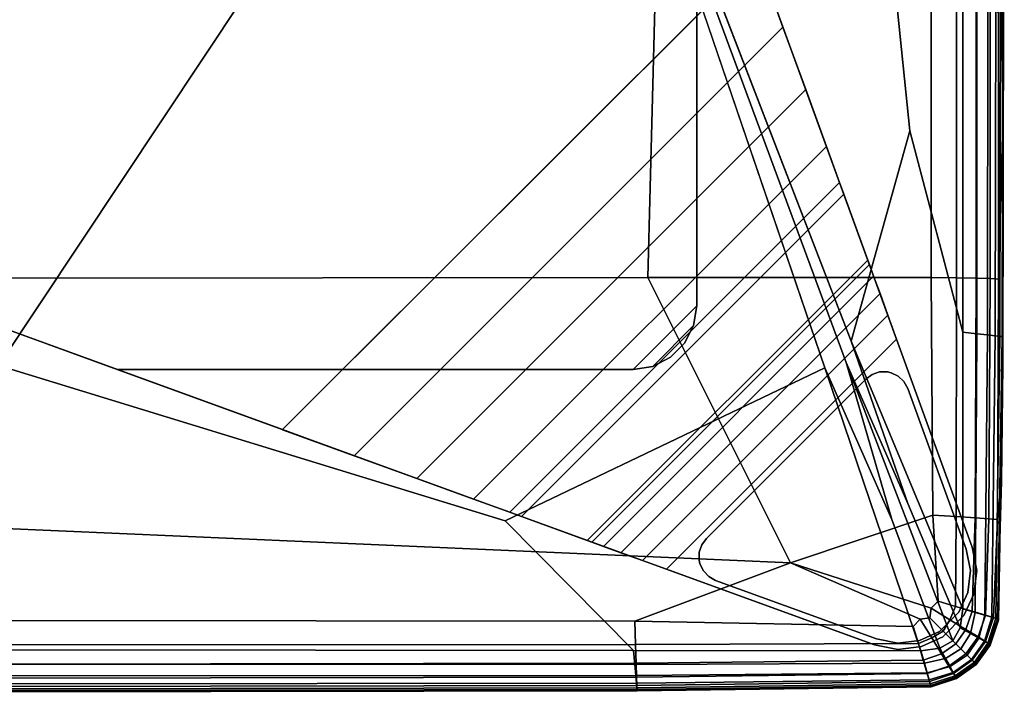
# Model space of a CAD drawing. Units: inches. Extents: x -17.2 to 10, y -37.1 to 37.
# Drawn here: x 6.9 to 10, y -37.1 to -35 of the extents above; entities that cross this region are included whole.
import ezdxf

# ---------------------------------------------------------------- set-up
doc = ezdxf.new("R2010")
doc.units = ezdxf.units.IN
doc.header["$MEASUREMENT"] = 0
for name, color, linetype in [('SEAT-BASE', 5, 'Continuous'), ('SEAT-FABRIC', 5, 'Continuous'), ('SEAT-GLIDE', 5, 'Continuous')]:
    doc.layers.add(name, color=color, linetype=linetype)

msp = doc.modelspace()

# ---------------------------------------------------------------- linework, layer by layer
at = {"layer": 'SEAT-BASE'}
for points, invisible_edges in [([(7.6661, -30.6336, 8.622), (3.5357, -34.7639, 8.622), (7.2131, -36.1023, 8.622), (9.0045, -34.3109, 8.622)], 5), ([(9.1907, -34.8222, 6.9109), (7.7245, -36.2884, 6.9109), (3.5357, -34.7639, 8.0693), (7.6661, -30.6336, 8.0693)], 4), ([(8.8077, -36.1023, 8.622), (9.0045, -35.9055, 8.622), (9.0045, -34.3109, 8.622), (7.2131, -36.1023, 8.622)], 4), ([(9.8565, -36.6514, 8.5039), (9.8565, -36.6514, 8.5039), (9.2712, -35.0434, 6.8214), (9.0045, -34.3109, 8.5039)], 6), ([(9.0045, -35.9055, 8.5039), (9.0045, -35.9055, 8.5039), (9.8565, -36.6514, 8.5039), (9.0045, -34.3109, 8.5039)], 2), ([(9.0045, -34.3109, 8.5039), (9.2712, -35.0434, 6.8214), (9.1907, -34.8222, 6.9109), (9.0045, -34.3109, 8.5039)], 5), ([(7.2131, -36.1023, 8.5039), (7.2131, -36.1023, 8.5039), (3.5357, -34.7639, 8.0693), (7.7245, -36.2884, 6.9109)], 10), ([(3.5357, -34.7639, 8.0693), (7.2131, -36.1023, 8.5039), (7.2131, -36.1023, 8.622), (3.5357, -34.7639, 8.622)], 1), ([(9.8565, -36.6514, 8.5039), (9.8565, -36.6514, 8.5039), (9.3417, -35.237, 6.6846), (9.2712, -35.0434, 6.8214)], 10), ([(9.8565, -36.6514, 8.5039), (9.8565, -36.6514, 8.5039), (9.4056, -35.4127, 6.475), (9.3417, -35.237, 6.6846)], 10), ([(9.8565, -36.6514, 8.5039), (9.8565, -36.6514, 8.5039), (9.4462, -35.5243, 6.2278), (9.4056, -35.4127, 6.475)], 10), ([(9.8565, -36.6514, 8.5039), (9.8565, -36.6514, 8.5039), (9.4595, -35.5608, 5.9991), (9.4462, -35.5243, 6.2278)], 10), ([(9.5335, -35.7641, 0.3855), (9.4595, -35.5608, 5.9991), (9.8565, -36.6514, 8.5039), (9.8565, -36.6514, 0.1575)], 10), ([(9.5335, -35.7641, 0.3855), (9.5335, -35.7641, 0.3855), (9.8565, -36.6514, 0.1575), (9.6225, -36.0089, 0.1575)], 10), ([(9.6225, -36.0089, 0.1575), (9.5956, -35.9348, 0.1685), (9.5386, -35.7781, 0.3145), (9.5335, -35.7641, 0.3855)], 10), ([(9.5515, -35.8137, 0.2509), (9.5386, -35.7781, 0.3145), (9.5956, -35.9348, 0.1685), (9.5712, -35.8677, 0.2007)], 2), ([(8.9948, -35.9662, 8.5039), (9.8706, -36.7237, 8.5039), (9.8565, -36.6514, 8.5039), (9.0045, -35.9055, 8.5039)], 5), ([(9.8706, -36.7237, 8.5039), (8.9948, -35.9662, 8.5039), (8.9669, -36.0212, 8.5039), (9.8617, -36.7968, 8.5039)], 5), ([(9.8565, -36.6514, 0.1575), (9.5537, -36.9543, 0.1575), (8.9111, -36.7203, 0.1575), (9.6225, -36.0089, 0.1575)], 1), ([(8.9235, -36.0647, 8.5039), (9.7659, -36.9286, 8.5039), (9.8308, -36.8636, 8.5039), (8.9669, -36.0212, 8.5039)], 5), ([(9.8308, -36.8636, 8.5039), (9.8308, -36.8636, 8.5039), (9.8617, -36.7968, 8.5039), (8.9669, -36.0212, 8.5039)], 12), ([(9.6991, -36.9594, 8.5039), (8.9235, -36.0647, 8.5039), (8.8685, -36.0927, 8.5039), (9.626, -36.9683, 8.5039)], 5), ([(8.9235, -36.0647, 8.5039), (8.9235, -36.0647, 8.5039), (9.6991, -36.9594, 8.5039), (9.7659, -36.9286, 8.5039)], 10), ([(8.8077, -36.1023, 8.5039), (9.5537, -36.9543, 8.5039), (9.626, -36.9683, 8.5039), (8.8685, -36.0927, 8.5039)], 5), ([(7.2131, -36.1023, 8.5039), (7.2131, -36.1023, 8.5039), (7.9457, -36.3689, 6.8214), (9.5537, -36.9543, 8.5039)], 6), ([(8.8077, -36.1023, 8.5039), (8.8077, -36.1023, 8.5039), (7.2131, -36.1023, 8.5039), (9.5537, -36.9543, 8.5039)], 8), ([(7.2131, -36.1023, 8.5039), (7.7244, -36.2885, 6.9109), (7.9457, -36.369, 6.8214), (7.2131, -36.1023, 8.5039)], 5), ([(7.9457, -36.369, 6.8214), (8.1392, -36.4394, 6.6846), (9.5537, -36.9542, 8.5039)], 10), ([(8.1392, -36.4394, 6.6846), (8.3149, -36.5034, 6.475), (9.5537, -36.9542, 8.5039)], 10), ([(8.3149, -36.5034, 6.475), (8.4265, -36.544, 6.2278), (9.5537, -36.9542, 8.5039)], 10), ([(8.4265, -36.544, 6.2278), (8.463, -36.5573, 5.9991), (9.5537, -36.9542, 8.5039)], 10), ([(8.6664, -36.6312, 0.3855), (9.5537, -36.9543, 0.1575), (9.5537, -36.9543, 8.5039), (8.4631, -36.5573, 5.9991)], 5), ([(9.5537, -36.9543, 0.1575), (9.5537, -36.9543, 0.1575), (8.6664, -36.6312, 0.3855), (8.9111, -36.7203, 0.1575)], 6), ([(8.6664, -36.6312, 0.3855), (8.6804, -36.6363, 0.3145), (8.8371, -36.6934, 0.1685), (8.9111, -36.7203, 0.1575)], 10), ([(8.6804, -36.6363, 0.3145), (8.716, -36.6493, 0.2509), (8.7699, -36.669, 0.2007), (8.8371, -36.6934, 0.1685)], 8), ([(9.8565, -36.6514, 0.1575), (9.8706, -36.7237, 0.1575), (9.626, -36.9683, 0.1575), (9.5537, -36.9543, 0.1575)], 10), ([(9.626, -36.9683, 0.1575), (9.8706, -36.7237, 0.1575), (9.8617, -36.7968, 0.1575), (9.6991, -36.9594, 0.1575)], 5), ([(9.8308, -36.8636, 0.1575), (9.7659, -36.9286, 0.1575), (9.6991, -36.9594, 0.1575), (9.8617, -36.7968, 0.1575)], 4)]:
    msp.add_3dface(points, dxfattribs=dict(at, invisible_edges=invisible_edges))
for points in [[(9.0045, -34.3109, 8.622), (9.0045, -35.9055, 8.622), (9.0045, -35.9055, 8.5039), (9.0045, -34.3109, 8.5039)], [(7.7245, -36.2884, 6.9109), (9.1907, -34.8222, 6.9109), (9.2712, -35.0434, 6.8214), (7.9457, -36.369, 6.8214)], [(9.3417, -35.237, 6.6846), (8.1392, -36.4394, 6.6846), (7.9457, -36.369, 6.8214), (9.2712, -35.0434, 6.8214)], [(8.1392, -36.4394, 6.6846), (9.3417, -35.237, 6.6846), (9.4056, -35.4127, 6.475), (8.3149, -36.5034, 6.475)], [(9.4462, -35.5243, 6.2278), (8.4265, -36.544, 6.2278), (8.3149, -36.5034, 6.475), (9.4056, -35.4127, 6.475)], [(8.4265, -36.544, 6.2278), (9.4462, -35.5243, 6.2278), (9.4595, -35.5608, 5.9991), (8.4631, -36.5573, 5.9991)], [(9.4595, -35.5608, 5.9991), (9.5335, -35.7641, 0.3855), (8.6664, -36.6312, 0.3855), (8.4631, -36.5573, 5.9991)], [(9.5386, -35.7781, 0.3145), (8.6804, -36.6363, 0.3145), (8.6664, -36.6312, 0.3855), (9.5335, -35.7641, 0.3855)], [(8.6804, -36.6363, 0.3145), (9.5386, -35.7781, 0.3145), (9.5515, -35.8137, 0.2509), (8.716, -36.6493, 0.2509)], [(9.5712, -35.8677, 0.2007), (8.7699, -36.669, 0.2007), (8.716, -36.6493, 0.2509), (9.5515, -35.8137, 0.2509)], [(8.7699, -36.669, 0.2007), (9.5712, -35.8677, 0.2007), (9.5956, -35.9348, 0.1685), (8.8371, -36.6934, 0.1685)], [(8.8077, -36.1023, 8.622), (8.8685, -36.0927, 8.622), (8.9948, -35.9662, 8.622), (9.0045, -35.9055, 8.622)], [(8.8077, -36.1023, 8.5039), (8.8685, -36.0927, 8.5039), (8.9948, -35.9662, 8.5039), (9.0045, -35.9055, 8.5039)], [(8.9948, -35.9662, 8.622), (8.9948, -35.9662, 8.5039), (9.0045, -35.9055, 8.5039), (9.0045, -35.9055, 8.622)], [(9.6225, -36.0089, 0.1575), (8.9111, -36.7203, 0.1575), (8.8371, -36.6934, 0.1685), (9.5956, -35.9348, 0.1685)], [(8.9235, -36.0647, 8.622), (8.9669, -36.0212, 8.622), (8.9948, -35.9662, 8.622), (8.8685, -36.0927, 8.622)], [(8.9235, -36.0647, 8.5039), (8.9669, -36.0212, 8.5039), (8.9948, -35.9662, 8.5039), (8.8685, -36.0927, 8.5039)], [(8.9669, -36.0212, 8.622), (8.9669, -36.0212, 8.5039), (8.9948, -35.9662, 8.5039), (8.9948, -35.9662, 8.622)], [(8.9669, -36.0212, 8.5039), (8.9669, -36.0212, 8.622), (8.9235, -36.0647, 8.622), (8.9235, -36.0647, 8.5039)], [(8.8685, -36.0927, 8.622), (8.8685, -36.0927, 8.5039), (8.9235, -36.0647, 8.5039), (8.9235, -36.0647, 8.622)], [(8.8685, -36.0927, 8.5039), (8.8685, -36.0927, 8.622), (8.8077, -36.1023, 8.622), (8.8077, -36.1023, 8.5039)], [(7.2131, -36.1023, 8.5039), (8.8077, -36.1023, 8.5039), (8.8077, -36.1023, 8.622), (7.2131, -36.1023, 8.622)], [(9.8706, -36.7237, 8.5039), (9.8706, -36.7237, 0.1575), (9.8565, -36.6514, 0.1575), (9.8565, -36.6514, 8.5039)], [(9.8706, -36.7237, 0.1575), (9.8706, -36.7237, 8.5039), (9.8617, -36.7968, 8.5039), (9.8617, -36.7968, 0.1575)], [(9.8308, -36.8636, 8.5039), (9.8308, -36.8636, 0.1575), (9.8617, -36.7968, 0.1575), (9.8617, -36.7968, 8.5039)], [(9.8308, -36.8636, 0.1575), (9.8308, -36.8636, 8.5039), (9.7659, -36.9286, 8.5039), (9.7659, -36.9286, 0.1575)], [(9.6991, -36.9594, 8.5039), (9.6991, -36.9594, 0.1575), (9.7659, -36.9286, 0.1575), (9.7659, -36.9286, 8.5039)], [(9.5537, -36.9543, 8.5039), (9.5537, -36.9543, 0.1575), (9.626, -36.9683, 0.1575), (9.626, -36.9683, 8.5039)], [(9.6991, -36.9594, 0.1575), (9.6991, -36.9594, 8.5039), (9.626, -36.9683, 8.5039), (9.626, -36.9683, 0.1575)]]:
    msp.add_3dface(points, dxfattribs=at)
at = {"layer": 'SEAT-FABRIC', "invisible_edges": 12}
for points in [[(4.1528, -33.5562, 8.5836), (8.5338, -33.5562, 8.5836), (6.8456, -36.0896, 8.5863)], [(8.412, -36.5706, 8.5884), (6.8456, -36.0896, 8.5863), (8.5338, -33.5562, 8.5836)], [(8.5338, -33.5562, 8.5836), (9.4004, -36.0969, 8.5863), (8.412, -36.5706, 8.5884)], [(9.4824, -36.0149, 8.5863), (8.5338, -33.5562, 8.5836), (9.4797, -33.5562, 8.5863)], [(9.6572, -36.5166, 8.5884), (9.4666, -36.081, 8.5863), (8.5338, -33.5562, 8.5836)], [(8.5338, -33.5562, 8.5836), (9.4824, -36.0149, 8.5863), (9.6572, -36.5166, 8.5884)], [(9.4004, -36.0969, 8.5863), (8.5338, -33.5562, 8.5836), (9.4666, -36.081, 8.5863)], [(9.4797, -33.5562, 8.5863), (9.6633, -35.3641, 8.5884), (9.4824, -36.0149, 8.5863)], [(9.8275, -35.9868, 8.5945), (9.6633, -35.3641, 8.5884), (9.4797, -33.5562, 8.5863)], [(9.4797, -33.5562, 8.5863), (9.8277, -33.5562, 8.5945), (9.8275, -35.9868, 8.5945)], [(9.8703, -35.9917, 8.6108), (9.8275, -35.9868, 8.5945), (9.8277, -33.5562, 8.5945)], [(9.8277, -33.5562, 8.5945), (9.8719, -33.5562, 8.6108), (9.8703, -35.9917, 8.6108)], [(9.9036, -35.9955, 8.638), (9.8703, -35.9917, 8.6108), (9.8719, -33.5562, 8.6108)], [(9.8719, -33.5562, 8.6108), (9.9063, -33.5562, 8.638), (9.9036, -35.9955, 8.638)], [(9.9273, -35.9983, 8.6762), (9.9036, -35.9955, 8.638), (9.9063, -33.5562, 8.638)], [(9.9063, -33.5562, 8.638), (9.9309, -33.5562, 8.6762), (9.9273, -35.9983, 8.6762)], [(9.9416, -35.9999, 8.7252), (9.9273, -35.9983, 8.6762), (9.9309, -33.5562, 8.6762)], [(9.9309, -33.5562, 8.6762), (9.9456, -33.5562, 8.7252), (9.9416, -35.9999, 8.7252)], [(9.9487, -36.0007, 9.1827), (9.9416, -35.9999, 8.7252), (9.9456, -33.5562, 8.7252)], [(9.9456, -33.5562, 8.7252), (9.953, -33.5562, 9.1827), (9.9487, -36.0007, 9.1827)], [(9.9511, -36.001, 10.4463), (9.9487, -36.0007, 9.1827), (9.953, -33.5562, 9.1827)], [(9.9511, -36.001, 12.1375), (9.9511, -36.001, 10.4463), (9.9555, -33.5562, 10.4463)], [(9.9555, -33.5562, 10.4463), (9.9555, -33.5562, 12.1375), (9.9511, -36.001, 12.1375)], [(9.953, -33.5562, 9.1827), (9.9555, -33.5562, 10.4463), (9.9511, -36.001, 10.4463)], [(9.9511, -36.0171, 15.9132), (9.9511, -36.001, 13.8777), (9.9555, -33.5562, 13.8777)], [(9.9555, -33.5562, 13.8777), (9.9555, -33.6187, 15.8646), (9.9511, -36.0171, 15.9132)], [(9.9511, -36.001, 13.8777), (9.9511, -36.001, 12.1375), (9.9555, -33.5562, 12.1375)], [(9.9555, -33.5562, 12.1375), (9.9555, -33.5562, 13.8777), (9.9511, -36.001, 13.8777)], [(9.9511, -36.0171, 15.9132), (9.9555, -33.6187, 15.8646), (9.9555, -33.8059, 18.2958)], [(9.9555, -33.8059, 18.2958), (9.9511, -36.0656, 18.4904), (9.9511, -36.0171, 15.9132)], [(9.9511, -36.0656, 18.4904), (9.9555, -33.8059, 18.2958), (9.9555, -33.953, 21.3553)], [(9.9477, -34.9401, 26.9103), (9.9511, -35.3426, 26.6486), (9.9555, -33.8948, 25.2271)], [(9.9511, -36.0878, 24.5173), (9.9555, -33.8948, 25.2271), (9.9511, -35.3426, 26.6486)], [(9.9511, -36.1034, 21.4211), (9.9555, -33.953, 21.3553), (9.9555, -33.8948, 25.2271)], [(9.9555, -33.8948, 25.2271), (9.9511, -36.0878, 24.5173), (9.9511, -36.1034, 21.4211)], [(9.9555, -33.953, 21.3553), (9.9511, -36.1034, 21.4211), (9.9511, -36.0656, 18.4904)], [(9.9477, -34.9401, 26.9103), (9.938, -34.9981, 27.1696), (9.938, -35.8236, 27.1805)], [(9.938, -35.8236, 27.1805), (9.9511, -35.3426, 26.6486), (9.9477, -34.9401, 26.9103)], [(8.875, -34.9829, 27.3913), (6.4876, -34.983, 27.3956), (6.4026, -35.82, 27.4071)], [(6.4026, -35.82, 27.4071), (8.8537, -35.8183, 27.4028), (8.875, -34.9829, 27.3913)], [(9.7289, -34.9836, 27.3782), (8.875, -34.9829, 27.3913), (8.8537, -35.8183, 27.4028)], [(8.8537, -35.8183, 27.4028), (9.7289, -35.8181, 27.3897), (9.7289, -34.9836, 27.3782)], [(9.8073, -34.9854, 27.3521), (9.7289, -34.9836, 27.3782), (9.7289, -35.8181, 27.3897)], [(9.7289, -35.8181, 27.3897), (9.8073, -35.8187, 27.3635), (9.8073, -34.9854, 27.3521)], [(9.8683, -34.9884, 27.3087), (9.8073, -34.9854, 27.3521), (9.8073, -35.8187, 27.3635)], [(9.8073, -35.8187, 27.3635), (9.8683, -35.8199, 27.32), (9.8683, -34.9884, 27.3087)], [(9.9119, -34.9927, 27.2478), (9.8683, -34.9884, 27.3087), (9.8683, -35.8199, 27.32)], [(9.8683, -35.8199, 27.32), (9.9119, -35.8215, 27.259), (9.9119, -34.9927, 27.2478)], [(9.938, -34.9981, 27.1696), (9.9119, -34.9927, 27.2478), (9.9119, -35.8215, 27.259)], [(9.9119, -35.8215, 27.259), (9.938, -35.8236, 27.1805), (9.938, -34.9981, 27.1696)], [(9.8271, -36.8425, 8.5945), (9.4824, -36.0149, 8.5863), (9.6633, -35.3641, 8.5884)], [(9.6633, -35.3641, 8.5884), (9.8275, -35.9868, 8.5945), (9.8271, -36.8425, 8.5945)], [(9.9339, -36.5666, 27.1805), (9.9468, -36.4478, 26.4712), (9.9511, -35.3426, 26.6486)], [(9.9511, -35.3426, 26.6486), (9.938, -35.8236, 27.1805), (9.9339, -36.5666, 27.1805)], [(9.9511, -35.3426, 26.6486), (9.9468, -36.4478, 26.4712), (9.9511, -36.0878, 24.5173)], [(6.3284, -36.5701, 27.4028), (9.2941, -36.7001, 27.4003), (8.8537, -35.8183, 27.4028)], [(8.8537, -35.8183, 27.4028), (6.4026, -35.82, 27.4071), (6.3284, -36.5701, 27.4028)], [(9.7289, -35.8181, 27.3897), (8.8537, -35.8183, 27.4028), (9.2941, -36.7001, 27.4003)], [(9.2941, -36.7001, 27.4003), (9.7345, -36.5527, 27.3882), (9.7289, -35.8181, 27.3897)], [(9.8073, -35.8187, 27.3635), (9.7289, -35.8181, 27.3897), (9.7345, -36.5527, 27.3882)], [(9.7345, -36.5527, 27.3882), (9.8067, -36.5568, 27.3632), (9.8073, -35.8187, 27.3635)], [(9.8683, -35.8199, 27.32), (9.8073, -35.8187, 27.3635), (9.8067, -36.5568, 27.3632)], [(9.8067, -36.5568, 27.3632), (9.8652, -36.5608, 27.32), (9.8683, -35.8199, 27.32)], [(9.9119, -35.8215, 27.259), (9.8683, -35.8199, 27.32), (9.8652, -36.5608, 27.32)], [(9.8652, -36.5608, 27.32), (9.9081, -36.5642, 27.259), (9.9119, -35.8215, 27.259)], [(9.938, -35.8236, 27.1805), (9.9119, -35.8215, 27.259), (9.9081, -36.5642, 27.259)], [(9.9081, -36.5642, 27.259), (9.9339, -36.5666, 27.1805), (9.938, -35.8236, 27.1805)], [(9.8655, -36.8534, 8.6108), (9.8271, -36.8425, 8.5945), (9.8275, -35.9868, 8.5945)], [(9.8275, -35.9868, 8.5945), (9.8703, -35.9917, 8.6108), (9.8655, -36.8534, 8.6108)], [(9.8954, -36.8619, 8.638), (9.8655, -36.8534, 8.6108), (9.8703, -35.9917, 8.6108)], [(9.8703, -35.9917, 8.6108), (9.9036, -35.9955, 8.638), (9.8954, -36.8619, 8.638)], [(9.9167, -36.868, 8.6762), (9.8954, -36.8619, 8.638), (9.9036, -35.9955, 8.638)], [(9.9036, -35.9955, 8.638), (9.9273, -35.9983, 8.6762), (9.9167, -36.868, 8.6762)], [(9.9295, -36.8716, 8.7252), (9.9167, -36.868, 8.6762), (9.9273, -35.9983, 8.6762)], [(9.9273, -35.9983, 8.6762), (9.9416, -35.9999, 8.7252), (9.9295, -36.8716, 8.7252)], [(9.9359, -36.8734, 9.1827), (9.9295, -36.8716, 8.7252), (9.9416, -35.9999, 8.7252)], [(9.9416, -35.9999, 8.7252), (9.9487, -36.0007, 9.1827), (9.9359, -36.8734, 9.1827)], [(9.9359, -36.8734, 9.1827), (9.9487, -36.0007, 9.1827), (9.9511, -36.001, 10.4463)], [(9.9511, -36.001, 10.4463), (9.938, -36.874, 10.4463), (9.9359, -36.8734, 9.1827)], [(9.938, -36.874, 13.8777), (9.9511, -36.001, 13.8777), (9.9511, -36.0171, 15.9132)], [(9.938, -36.874, 12.1375), (9.9511, -36.001, 12.1375), (9.9511, -36.001, 13.8777)], [(9.9511, -36.001, 13.8777), (9.938, -36.874, 13.8777), (9.938, -36.874, 12.1375)], [(9.9511, -36.001, 12.1375), (9.938, -36.874, 12.1375), (9.938, -36.874, 10.4463)], [(9.938, -36.874, 10.4463), (9.9511, -36.001, 10.4463), (9.9511, -36.001, 12.1375)], [(9.819, -36.9013, 8.5945), (9.6572, -36.5166, 8.5884), (9.4824, -36.0149, 8.5863)], [(9.4824, -36.0149, 8.5863), (9.8271, -36.8425, 8.5945), (9.819, -36.9013, 8.5945)], [(9.9511, -36.0171, 15.9132), (9.938, -36.8746, 15.9309), (9.938, -36.874, 13.8777)], [(9.938, -36.8746, 15.9309), (9.9511, -36.0171, 15.9132), (9.9511, -36.0656, 18.4904)], [(9.938, -36.8763, 18.561), (9.9511, -36.0656, 18.4904), (9.9511, -36.1034, 21.4211)], [(9.9511, -36.0656, 18.4904), (9.938, -36.8763, 18.561), (9.938, -36.8746, 15.9309)], [(6.28, -36.968, 8.5945), (6.8456, -36.0896, 8.5863), (8.412, -36.5706, 8.5884)], [(8.8089, -36.9715, 8.5945), (8.412, -36.5706, 8.5884), (9.4004, -36.0969, 8.5863)], [(9.4004, -36.0969, 8.5863), (9.6974, -36.9722, 8.5945), (8.8089, -36.9715, 8.5945)], [(9.4666, -36.081, 8.5863), (9.6073, -36.5665, 8.5884), (9.4004, -36.0969, 8.5863)], [(9.6974, -36.9722, 8.5945), (9.4004, -36.0969, 8.5863), (9.6073, -36.5665, 8.5884)], [(9.7562, -36.9641, 8.5945), (9.6073, -36.5665, 8.5884), (9.4666, -36.081, 8.5863)], [(9.4666, -36.081, 8.5863), (9.796, -36.9412, 8.5945), (9.7562, -36.9641, 8.5945)], [(9.796, -36.9412, 8.5945), (9.4666, -36.081, 8.5863), (9.6572, -36.5166, 8.5884)], [(9.938, -36.8763, 24.2865), (9.9511, -36.0878, 24.5173), (9.9468, -36.4478, 26.4712)], [(9.938, -36.8774, 21.4517), (9.9511, -36.1034, 21.4211), (9.9511, -36.0878, 24.5173)], [(9.9511, -36.0878, 24.5173), (9.938, -36.8763, 24.2865), (9.938, -36.8774, 21.4517)], [(9.9511, -36.1034, 21.4211), (9.938, -36.8774, 21.4517), (9.938, -36.8763, 18.561)], [(9.9468, -36.4478, 26.4712), (9.9339, -36.5666, 27.1805), (9.9216, -36.8691, 27.1805)], [(9.9216, -36.8691, 27.1805), (9.9339, -36.8734, 26.4135), (9.9468, -36.4478, 26.4712)], [(9.9468, -36.4478, 26.4712), (9.9339, -36.8734, 26.4135), (9.938, -36.8763, 24.2865)], [(9.6572, -36.5166, 8.5884), (9.819, -36.9013, 8.5945), (9.796, -36.9412, 8.5945)], [(9.7515, -36.8191, 27.3839), (9.7345, -36.5527, 27.3882), (9.2941, -36.7001, 27.4003)], [(9.8067, -36.5568, 27.3632), (9.7345, -36.5527, 27.3882), (9.7515, -36.8191, 27.3839)], [(9.7515, -36.8191, 27.3839), (9.805, -36.8348, 27.3621), (9.8067, -36.5568, 27.3632)], [(9.8652, -36.5608, 27.32), (9.8067, -36.5568, 27.3632), (9.805, -36.8348, 27.3621)], [(8.412, -36.5706, 8.5884), (8.8089, -36.9715, 8.5945), (6.28, -36.968, 8.5945)], [(6.3284, -36.5701, 27.4028), (6.2967, -36.8774, 27.3897), (8.8135, -36.8805, 27.3882)], [(8.8135, -36.8805, 27.3882), (9.2941, -36.7001, 27.4003), (6.3284, -36.5701, 27.4028)], [(9.6073, -36.5665, 8.5884), (9.7562, -36.9641, 8.5945), (9.6974, -36.9722, 8.5945)], [(9.805, -36.8348, 27.3621), (9.8557, -36.8497, 27.32), (9.8652, -36.5608, 27.32)], [(9.9081, -36.5642, 27.259), (9.8652, -36.5608, 27.32), (9.8557, -36.8497, 27.32)], [(9.8557, -36.8497, 27.32), (9.8969, -36.8618, 27.259), (9.9081, -36.5642, 27.259)], [(9.9339, -36.5666, 27.1805), (9.9081, -36.5642, 27.259), (9.8969, -36.8618, 27.259)], [(9.8969, -36.8618, 27.259), (9.9216, -36.8691, 27.1805), (9.9339, -36.5666, 27.1805)], [(9.2941, -36.7001, 27.4003), (8.8135, -36.8805, 27.3882), (9.674, -36.8966, 27.3839)], [(9.2941, -36.7001, 27.4003), (9.7289, -36.8401, 27.3868), (9.7515, -36.8191, 27.3839)], [(9.674, -36.8966, 27.3839), (9.695, -36.874, 27.3868), (9.2941, -36.7001, 27.4003)], [(9.2941, -36.7001, 27.4003), (9.695, -36.874, 27.3868), (9.7257, -36.8708, 27.3839)], [(9.7257, -36.8708, 27.3839), (9.7289, -36.8401, 27.3868), (9.2941, -36.7001, 27.4003)], [(9.805, -36.8348, 27.3621), (9.7515, -36.8191, 27.3839), (9.7289, -36.8401, 27.3868)], [(9.7873, -36.876, 27.3628), (9.7289, -36.8401, 27.3868), (9.7257, -36.8708, 27.3839)], [(9.7289, -36.8401, 27.3868), (9.7873, -36.876, 27.3628), (9.805, -36.8348, 27.3621)], [(9.8557, -36.8497, 27.32), (9.805, -36.8348, 27.3621), (9.7873, -36.876, 27.3628)], [(9.7873, -36.876, 27.3628), (9.8368, -36.9064, 27.32), (9.8557, -36.8497, 27.32)], [(9.8511, -36.919, 8.6108), (9.819, -36.9013, 8.5945), (9.8271, -36.8425, 8.5945)], [(9.8271, -36.8425, 8.5945), (9.8655, -36.8534, 8.6108), (9.8511, -36.919, 8.6108)], [(9.8969, -36.8618, 27.259), (9.8557, -36.8497, 27.32), (9.8368, -36.9064, 27.32)], [(9.8762, -36.9328, 8.638), (9.8511, -36.919, 8.6108), (9.8655, -36.8534, 8.6108)], [(9.8655, -36.8534, 8.6108), (9.8954, -36.8619, 8.638), (9.8762, -36.9328, 8.638)], [(6.2967, -36.8774, 27.3897), (6.2871, -36.9547, 27.3635), (8.8151, -36.9524, 27.3632)], [(8.8151, -36.9524, 27.3632), (8.8135, -36.8805, 27.3882), (6.2967, -36.8774, 27.3897)], [(8.8135, -36.8805, 27.3882), (8.8151, -36.9524, 27.3632), (9.6897, -36.9501, 27.3621)], [(9.6897, -36.9501, 27.3621), (9.674, -36.8966, 27.3839), (8.8135, -36.8805, 27.3882)], [(9.7309, -36.9325, 27.3628), (9.695, -36.874, 27.3868), (9.674, -36.8966, 27.3839)], [(9.7666, -36.9117, 27.3621), (9.7257, -36.8708, 27.3839), (9.695, -36.874, 27.3868)], [(9.695, -36.874, 27.3868), (9.7309, -36.9325, 27.3628), (9.7666, -36.9117, 27.3621)], [(9.7257, -36.8708, 27.3839), (9.7666, -36.9117, 27.3621), (9.7873, -36.876, 27.3628)], [(9.8368, -36.9064, 27.32), (9.7873, -36.876, 27.3628), (9.7666, -36.9117, 27.3621)], [(9.8368, -36.9064, 27.32), (9.8744, -36.9294, 27.259), (9.8969, -36.8618, 27.259)], [(9.9216, -36.8691, 27.1805), (9.8969, -36.8618, 27.259), (9.8744, -36.9294, 27.259)], [(9.8744, -36.9294, 27.259), (9.8969, -36.9432, 27.1805), (9.9216, -36.8691, 27.1805)], [(9.894, -36.9426, 8.6762), (9.8762, -36.9328, 8.638), (9.8954, -36.8619, 8.638)], [(9.8954, -36.8619, 8.638), (9.9167, -36.868, 8.6762), (9.894, -36.9426, 8.6762)], [(9.9047, -36.9485, 8.7252), (9.894, -36.9426, 8.6762), (9.9167, -36.868, 8.6762)], [(9.9339, -36.8734, 26.4135), (9.9216, -36.8691, 27.1805), (9.8969, -36.9432, 27.1805)], [(9.8969, -36.9432, 27.1805), (9.9081, -36.9505, 26.4154), (9.9339, -36.8734, 26.4135)], [(9.9167, -36.868, 8.6762), (9.9295, -36.8716, 8.7252), (9.9047, -36.9485, 8.7252)], [(9.9101, -36.9515, 9.1827), (9.9047, -36.9485, 8.7252), (9.9295, -36.8716, 8.7252)], [(9.9339, -36.8734, 26.4135), (9.9081, -36.9505, 26.4154), (9.9119, -36.9539, 24.2943)], [(9.9295, -36.8716, 8.7252), (9.9359, -36.8734, 9.1827), (9.9101, -36.9515, 9.1827)], [(9.9101, -36.9515, 9.1827), (9.9359, -36.8734, 9.1827), (9.938, -36.874, 10.4463)], [(9.938, -36.874, 10.4463), (9.9119, -36.9525, 10.4463), (9.9101, -36.9515, 9.1827)], [(9.9119, -36.9539, 24.2943), (9.938, -36.8763, 24.2865), (9.9339, -36.8734, 26.4135)], [(9.9119, -36.9525, 13.8777), (9.938, -36.874, 13.8777), (9.938, -36.8746, 15.9309)], [(9.9119, -36.9525, 12.1375), (9.938, -36.874, 12.1375), (9.938, -36.874, 13.8777)], [(9.938, -36.874, 13.8777), (9.9119, -36.9525, 13.8777), (9.9119, -36.9525, 12.1375)], [(9.938, -36.874, 12.1375), (9.9119, -36.9525, 12.1375), (9.9119, -36.9525, 10.4463)], [(9.9119, -36.9525, 10.4463), (9.938, -36.874, 10.4463), (9.938, -36.874, 12.1375)], [(9.938, -36.8746, 15.9309), (9.9119, -36.9528, 15.9328), (9.9119, -36.9525, 13.8777)], [(9.9119, -36.9528, 15.9328), (9.938, -36.8746, 15.9309), (9.938, -36.8763, 18.561)], [(9.9119, -36.9547, 21.4634), (9.938, -36.8774, 21.4517), (9.938, -36.8763, 24.2865)], [(9.938, -36.8763, 24.2865), (9.9119, -36.9539, 24.2943), (9.9119, -36.9547, 21.4634)], [(9.9119, -36.9539, 18.5688), (9.938, -36.8763, 18.561), (9.938, -36.8774, 21.4517)], [(9.938, -36.8763, 18.561), (9.9119, -36.9539, 18.5688), (9.9119, -36.9528, 15.9328)], [(9.938, -36.8774, 21.4517), (9.9119, -36.9547, 21.4634), (9.9119, -36.9539, 18.5688)], [(9.674, -36.8966, 27.3839), (9.6897, -36.9501, 27.3621), (9.7309, -36.9325, 27.3628)], [(9.8054, -36.9505, 27.32), (9.7666, -36.9117, 27.3621), (9.7309, -36.9325, 27.3628)], [(9.7666, -36.9117, 27.3621), (9.8054, -36.9505, 27.32), (9.8368, -36.9064, 27.32)], [(9.821, -36.9662, 8.6108), (9.796, -36.9412, 8.5945), (9.819, -36.9013, 8.5945)], [(9.8744, -36.9294, 27.259), (9.8368, -36.9064, 27.32), (9.8054, -36.9505, 27.32)], [(9.819, -36.9013, 8.5945), (9.8511, -36.919, 8.6108), (9.821, -36.9662, 8.6108)], [(9.8405, -36.9857, 8.638), (9.821, -36.9662, 8.6108), (9.8511, -36.919, 8.6108)], [(9.8511, -36.919, 8.6108), (9.8762, -36.9328, 8.638), (9.8405, -36.9857, 8.638)], [(8.817, -37.0106, 27.32), (8.8151, -36.9524, 27.3632), (6.2871, -36.9547, 27.3635)], [(9.7047, -37.0009, 27.32), (9.6897, -36.9501, 27.3621), (8.8151, -36.9524, 27.3632)], [(8.8151, -36.9524, 27.3632), (8.817, -37.0106, 27.32), (9.7047, -37.0009, 27.32)], [(9.7613, -36.982, 27.32), (9.7309, -36.9325, 27.3628), (9.6897, -36.9501, 27.3621)], [(9.6897, -36.9501, 27.3621), (9.7047, -37.0009, 27.32), (9.7613, -36.982, 27.32)], [(9.7309, -36.9325, 27.3628), (9.7613, -36.982, 27.32), (9.8054, -36.9505, 27.32)], [(9.7739, -36.9963, 8.6108), (9.7562, -36.9641, 8.5945), (9.796, -36.9412, 8.5945)], [(9.8368, -36.982, 27.259), (9.8054, -36.9505, 27.32), (9.7613, -36.982, 27.32)], [(9.796, -36.9412, 8.5945), (9.821, -36.9662, 8.6108), (9.7739, -36.9963, 8.6108)], [(9.8054, -36.9505, 27.32), (9.8368, -36.982, 27.259), (9.8744, -36.9294, 27.259)], [(9.8969, -36.9432, 27.1805), (9.8744, -36.9294, 27.259), (9.8368, -36.982, 27.259)], [(9.8368, -36.982, 27.259), (9.8557, -37.0009, 27.1805), (9.8969, -36.9432, 27.1805)], [(9.8544, -36.9996, 8.6762), (9.8405, -36.9857, 8.638), (9.8762, -36.9328, 8.638)], [(9.8762, -36.9328, 8.638), (9.894, -36.9426, 8.6762), (9.8544, -36.9996, 8.6762)], [(9.8628, -37.0079, 8.7252), (9.8544, -36.9996, 8.6762), (9.894, -36.9426, 8.6762)], [(9.9081, -36.9505, 26.4154), (9.8969, -36.9432, 27.1805), (9.8557, -37.0009, 27.1805)], [(9.8557, -37.0009, 27.1805), (9.8652, -37.0105, 26.4169), (9.9081, -36.9505, 26.4154)], [(9.894, -36.9426, 8.6762), (9.9047, -36.9485, 8.7252), (9.8628, -37.0079, 8.7252)], [(9.8669, -37.0121, 9.1827), (9.8628, -37.0079, 8.7252), (9.9047, -36.9485, 8.7252)], [(9.9081, -36.9505, 26.4154), (9.8652, -37.0105, 26.4169), (9.8683, -37.0143, 24.3004)], [(9.9047, -36.9485, 8.7252), (9.9101, -36.9515, 9.1827), (9.8669, -37.0121, 9.1827)], [(9.8669, -37.0121, 9.1827), (9.9101, -36.9515, 9.1827), (9.9119, -36.9525, 10.4463)], [(9.9119, -36.9525, 10.4463), (9.8683, -37.0135, 10.4463), (9.8669, -37.0121, 9.1827)], [(9.8683, -37.0143, 24.3004), (9.9119, -36.9539, 24.2943), (9.9081, -36.9505, 26.4154)], [(9.8683, -37.0135, 13.8777), (9.9119, -36.9525, 13.8777), (9.9119, -36.9528, 15.9328)], [(9.8683, -37.0135, 12.1375), (9.9119, -36.9525, 12.1375), (9.9119, -36.9525, 13.8777)], [(9.9119, -36.9525, 13.8777), (9.8683, -37.0135, 13.8777), (9.8683, -37.0135, 12.1375)], [(9.9119, -36.9525, 12.1375), (9.8683, -37.0135, 12.1375), (9.8683, -37.0135, 10.4463)], [(9.8683, -37.0135, 10.4463), (9.9119, -36.9525, 10.4463), (9.9119, -36.9525, 12.1375)], [(9.9119, -36.9528, 15.9328), (9.8683, -37.0137, 15.9344), (9.8683, -37.0135, 13.8777)], [(9.8683, -37.0137, 15.9344), (9.9119, -36.9528, 15.9328), (9.9119, -36.9539, 18.5688)], [(6.2763, -37.0139, 8.6108), (6.28, -36.968, 8.5945), (8.8089, -36.9715, 8.5945)], [(8.8089, -36.9715, 8.5945), (8.8129, -37.0147, 8.6108), (6.2763, -37.0139, 8.6108)], [(6.2871, -36.9547, 27.3635), (6.2798, -37.0148, 27.32), (8.817, -37.0106, 27.32)], [(8.8129, -37.0147, 8.6108), (8.8089, -36.9715, 8.5945), (9.6974, -36.9722, 8.5945)], [(9.6974, -36.9722, 8.5945), (9.7083, -37.0106, 8.6108), (8.8129, -37.0147, 8.6108)], [(9.7083, -37.0106, 8.6108), (9.6974, -36.9722, 8.5945), (9.7562, -36.9641, 8.5945)], [(9.7843, -37.0195, 27.259), (9.7613, -36.982, 27.32), (9.7047, -37.0009, 27.32)], [(9.7562, -36.9641, 8.5945), (9.7739, -36.9963, 8.6108), (9.7083, -37.0106, 8.6108)], [(9.7613, -36.982, 27.32), (9.7843, -37.0195, 27.259), (9.8368, -36.982, 27.259)], [(9.7876, -37.0213, 8.638), (9.7739, -36.9963, 8.6108), (9.821, -36.9662, 8.6108)], [(9.8557, -37.0009, 27.1805), (9.8368, -36.982, 27.259), (9.7843, -37.0195, 27.259)], [(9.821, -36.9662, 8.6108), (9.8405, -36.9857, 8.638), (9.7876, -37.0213, 8.638)], [(9.8683, -37.0148, 21.4725), (9.9119, -36.9547, 21.4634), (9.9119, -36.9539, 24.2943)], [(9.9119, -36.9539, 24.2943), (9.8683, -37.0143, 24.3004), (9.8683, -37.0148, 21.4725)], [(9.8683, -37.0143, 18.5749), (9.9119, -36.9539, 18.5688), (9.9119, -36.9547, 21.4634)], [(9.9119, -36.9539, 18.5688), (9.8683, -37.0143, 18.5749), (9.8683, -37.0137, 15.9344)], [(9.9119, -36.9547, 21.4634), (9.8683, -37.0148, 21.4725), (9.8683, -37.0143, 18.5749)], [(8.8187, -37.0534, 27.259), (8.817, -37.0106, 27.32), (6.2798, -37.0148, 27.32)], [(8.816, -37.0483, 8.638), (8.8129, -37.0147, 8.6108), (9.7083, -37.0106, 8.6108)], [(9.7083, -37.0106, 8.6108), (9.7168, -37.0405, 8.638), (8.816, -37.0483, 8.638)], [(9.7168, -37.042, 27.259), (9.7047, -37.0009, 27.32), (8.817, -37.0106, 27.32)], [(8.817, -37.0106, 27.32), (8.8187, -37.0534, 27.259), (9.7168, -37.042, 27.259)], [(9.7047, -37.0009, 27.32), (9.7168, -37.042, 27.259), (9.7843, -37.0195, 27.259)], [(9.7168, -37.0405, 8.638), (9.7083, -37.0106, 8.6108), (9.7739, -36.9963, 8.6108)], [(9.7739, -36.9963, 8.6108), (9.7876, -37.0213, 8.638), (9.7168, -37.0405, 8.638)], [(9.7843, -37.0195, 27.259), (9.7981, -37.042, 27.1805), (9.8557, -37.0009, 27.1805)], [(9.7975, -37.0392, 8.6762), (9.7876, -37.0213, 8.638), (9.8405, -36.9857, 8.638)], [(9.8405, -36.9857, 8.638), (9.8544, -36.9996, 8.6762), (9.7975, -37.0392, 8.6762)], [(9.8034, -37.0499, 8.7252), (9.7975, -37.0392, 8.6762), (9.8544, -36.9996, 8.6762)], [(9.8652, -37.0105, 26.4169), (9.8557, -37.0009, 27.1805), (9.7981, -37.042, 27.1805)], [(9.7981, -37.042, 27.1805), (9.805, -37.0534, 26.418), (9.8652, -37.0105, 26.4169)], [(9.8544, -36.9996, 8.6762), (9.8628, -37.0079, 8.7252), (9.8034, -37.0499, 8.7252)], [(9.8063, -37.0553, 9.1827), (9.8034, -37.0499, 8.7252), (9.8628, -37.0079, 8.7252)], [(9.8652, -37.0105, 26.4169), (9.805, -37.0534, 26.418), (9.8073, -37.0575, 24.3047)], [(9.8628, -37.0079, 8.7252), (9.8669, -37.0121, 9.1827), (9.8063, -37.0553, 9.1827)], [(9.8063, -37.0553, 9.1827), (9.8669, -37.0121, 9.1827), (9.8683, -37.0135, 10.4463)], [(9.8683, -37.0135, 10.4463), (9.8073, -37.057, 10.4463), (9.8063, -37.0553, 9.1827)], [(9.8073, -37.0575, 24.3047), (9.8683, -37.0143, 24.3004), (9.8652, -37.0105, 26.4169)], [(9.8073, -37.057, 13.8777), (9.8683, -37.0135, 13.8777), (9.8683, -37.0137, 15.9344)], [(9.8073, -37.057, 12.1375), (9.8683, -37.0135, 12.1375), (9.8683, -37.0135, 13.8777)], [(9.8683, -37.0135, 13.8777), (9.8073, -37.057, 13.8777), (9.8073, -37.057, 12.1375)], [(9.8683, -37.0135, 12.1375), (9.8073, -37.057, 12.1375), (9.8073, -37.057, 10.4463)], [(9.8073, -37.057, 10.4463), (9.8683, -37.0135, 10.4463), (9.8683, -37.0135, 12.1375)], [(9.8683, -37.0137, 15.9344), (9.8073, -37.0571, 15.9354), (9.8073, -37.057, 13.8777)], [(9.8073, -37.0571, 15.9354), (9.8683, -37.0137, 15.9344), (9.8683, -37.0143, 18.5749)], [(6.2734, -37.0496, 8.638), (6.2763, -37.0139, 8.6108), (8.8129, -37.0147, 8.6108)], [(8.8129, -37.0147, 8.6108), (8.816, -37.0483, 8.638), (6.2734, -37.0496, 8.638)], [(6.2798, -37.0148, 27.32), (6.2745, -37.0577, 27.259), (8.8187, -37.0534, 27.259)], [(8.8182, -37.0723, 8.6762), (8.816, -37.0483, 8.638), (9.7168, -37.0405, 8.638)], [(9.7168, -37.0405, 8.638), (9.7228, -37.0618, 8.6762), (8.8182, -37.0723, 8.6762)], [(9.724, -37.0667, 27.1805), (9.7168, -37.042, 27.259), (8.8187, -37.0534, 27.259)], [(9.7981, -37.042, 27.1805), (9.7843, -37.0195, 27.259), (9.7168, -37.042, 27.259)], [(9.7228, -37.0618, 8.6762), (9.7168, -37.0405, 8.638), (9.7876, -37.0213, 8.638)], [(9.7168, -37.042, 27.259), (9.724, -37.0667, 27.1805), (9.7981, -37.042, 27.1805)], [(9.7876, -37.0213, 8.638), (9.7975, -37.0392, 8.6762), (9.7228, -37.0618, 8.6762)], [(9.7265, -37.0746, 8.7252), (9.7228, -37.0618, 8.6762), (9.7975, -37.0392, 8.6762)], [(9.805, -37.0534, 26.418), (9.7981, -37.042, 27.1805), (9.724, -37.0667, 27.1805)], [(9.7975, -37.0392, 8.6762), (9.8034, -37.0499, 8.7252), (9.7265, -37.0746, 8.7252)], [(9.8073, -37.0577, 21.479), (9.8683, -37.0148, 21.4725), (9.8683, -37.0143, 24.3004)], [(9.8683, -37.0143, 24.3004), (9.8073, -37.0575, 24.3047), (9.8073, -37.0577, 21.479)], [(9.8073, -37.0575, 18.5792), (9.8683, -37.0143, 18.5749), (9.8683, -37.0148, 21.4725)], [(9.8683, -37.0143, 18.5749), (9.8073, -37.0575, 18.5792), (9.8073, -37.0571, 15.9354)], [(9.8683, -37.0148, 21.4725), (9.8073, -37.0577, 21.479), (9.8073, -37.0575, 18.5792)], [(8.8182, -37.0723, 8.6762), (8.8195, -37.0867, 8.7252), (6.27, -37.0904, 8.7252)], [(6.27, -37.0904, 8.7252), (6.2713, -37.0751, 8.6762), (8.8182, -37.0723, 8.6762)], [(8.816, -37.0483, 8.638), (8.8182, -37.0723, 8.6762), (6.2713, -37.0751, 8.6762)], [(6.2713, -37.0751, 8.6762), (6.2734, -37.0496, 8.638), (8.816, -37.0483, 8.638)], [(6.2745, -37.0577, 27.259), (6.2713, -37.0834, 27.1805), (8.8197, -37.0791, 27.1805)], [(8.8197, -37.0791, 27.1805), (8.8187, -37.0534, 27.259), (6.2745, -37.0577, 27.259)], [(8.8195, -37.0867, 8.7252), (8.8182, -37.0723, 8.6762), (9.7228, -37.0618, 8.6762)], [(8.8187, -37.0534, 27.259), (8.8197, -37.0791, 27.1805), (9.724, -37.0667, 27.1805)], [(9.7228, -37.0618, 8.6762), (9.7265, -37.0746, 8.7252), (8.8195, -37.0867, 8.7252)], [(9.7277, -37.0791, 26.4187), (9.724, -37.0667, 27.1805), (8.8197, -37.0791, 27.1805)], [(9.724, -37.0667, 27.1805), (9.7277, -37.0791, 26.4187), (9.805, -37.0534, 26.418)], [(9.7283, -37.081, 9.1827), (9.7265, -37.0746, 8.7252), (9.8034, -37.0499, 8.7252)], [(9.805, -37.0534, 26.418), (9.7277, -37.0791, 26.4187), (9.7289, -37.0834, 24.3073)], [(9.8034, -37.0499, 8.7252), (9.8063, -37.0553, 9.1827), (9.7283, -37.081, 9.1827)], [(9.7283, -37.081, 9.1827), (9.8063, -37.0553, 9.1827), (9.8073, -37.057, 10.4463)], [(9.8073, -37.057, 10.4463), (9.7289, -37.0832, 10.4463), (9.7283, -37.081, 9.1827)], [(9.7289, -37.0834, 24.3073), (9.8073, -37.0575, 24.3047), (9.805, -37.0534, 26.418)], [(9.7289, -37.0832, 13.8777), (9.8073, -37.057, 13.8777), (9.8073, -37.0571, 15.9354)], [(9.7289, -37.0832, 12.1375), (9.8073, -37.057, 12.1375), (9.8073, -37.057, 13.8777)], [(9.8073, -37.057, 13.8777), (9.7289, -37.0832, 13.8777), (9.7289, -37.0832, 12.1375)], [(9.8073, -37.057, 12.1375), (9.7289, -37.0832, 12.1375), (9.7289, -37.0832, 10.4463)], [(9.7289, -37.0832, 10.4463), (9.8073, -37.057, 10.4463), (9.8073, -37.057, 12.1375)], [(9.8073, -37.0571, 15.9354), (9.7289, -37.0832, 15.9361), (9.7289, -37.0832, 13.8777)], [(9.7289, -37.0832, 15.9361), (9.8073, -37.0571, 15.9354), (9.8073, -37.0575, 18.5792)], [(9.7289, -37.0834, 21.4829), (9.8073, -37.0577, 21.479), (9.8073, -37.0575, 24.3047)], [(9.8073, -37.0575, 24.3047), (9.7289, -37.0834, 24.3073), (9.7289, -37.0834, 21.4829)], [(9.7289, -37.0834, 18.5818), (9.8073, -37.0575, 18.5792), (9.8073, -37.0577, 21.479)], [(9.8073, -37.0575, 18.5792), (9.7289, -37.0834, 18.5818), (9.7289, -37.0832, 15.9361)], [(9.8073, -37.0577, 21.479), (9.7289, -37.0834, 21.4829), (9.7289, -37.0834, 18.5818)], [(8.8202, -37.092, 26.419), (6.2697, -37.0963, 26.4191), (6.2692, -37.1006, 24.3091)], [(6.2692, -37.1006, 24.3091), (8.8204, -37.0963, 24.3086), (8.8202, -37.092, 26.419)], [(8.8204, -37.0962, 10.4463), (6.2692, -37.1006, 10.4463), (6.2694, -37.0981, 9.1827)], [(6.2692, -37.1006, 10.4463), (8.8204, -37.0962, 10.4463), (8.8204, -37.0963, 12.1375)], [(6.2692, -37.1006, 12.1375), (8.8204, -37.0963, 12.1375), (8.8204, -37.0962, 13.8777)], [(8.8204, -37.0962, 13.8777), (6.2692, -37.1006, 13.8777), (6.2692, -37.1006, 12.1375)], [(6.2692, -37.1006, 13.8777), (8.8204, -37.0962, 13.8777), (8.8204, -37.0963, 15.9364)], [(8.8204, -37.0963, 12.1375), (6.2692, -37.1006, 12.1375), (6.2692, -37.1006, 10.4463)], [(6.2692, -37.1006, 21.4855), (8.8204, -37.0963, 21.4849), (8.8204, -37.0963, 24.3086)], [(8.8204, -37.0963, 24.3086), (6.2692, -37.1006, 24.3091), (6.2692, -37.1006, 21.4855)], [(6.2692, -37.1006, 15.9365), (8.8204, -37.0963, 15.9364), (8.8204, -37.0963, 18.5831)], [(8.8204, -37.0963, 18.5831), (6.2692, -37.1006, 18.5836), (6.2692, -37.1006, 15.9365)], [(8.8204, -37.0963, 21.4849), (6.2692, -37.1006, 21.4855), (6.2692, -37.1006, 18.5836)], [(6.2692, -37.1006, 18.5836), (8.8204, -37.0963, 18.5831), (8.8204, -37.0963, 21.4849)], [(8.8204, -37.0963, 15.9364), (6.2692, -37.1006, 15.9365), (6.2692, -37.1006, 13.8777)], [(8.8195, -37.0867, 8.7252), (8.8202, -37.0939, 9.1827), (6.2694, -37.0981, 9.1827)], [(6.2694, -37.0981, 9.1827), (6.27, -37.0904, 8.7252), (8.8195, -37.0867, 8.7252)], [(6.2694, -37.0981, 9.1827), (8.8202, -37.0939, 9.1827), (8.8204, -37.0962, 10.4463)], [(6.2713, -37.0834, 27.1805), (6.2697, -37.0963, 26.4191), (8.8202, -37.092, 26.419)], [(8.8202, -37.092, 26.419), (8.8197, -37.0791, 27.1805), (6.2713, -37.0834, 27.1805)], [(8.8202, -37.0939, 9.1827), (8.8195, -37.0867, 8.7252), (9.7265, -37.0746, 8.7252)], [(8.8197, -37.0791, 27.1805), (8.8202, -37.092, 26.419), (9.7277, -37.0791, 26.4187)], [(9.7265, -37.0746, 8.7252), (9.7283, -37.081, 9.1827), (8.8202, -37.0939, 9.1827)], [(9.7277, -37.0791, 26.4187), (8.8202, -37.092, 26.419), (8.8204, -37.0963, 24.3086)], [(8.8202, -37.0939, 9.1827), (9.7283, -37.081, 9.1827), (9.7289, -37.0832, 10.4463)], [(9.7289, -37.0832, 10.4463), (8.8204, -37.0962, 10.4463), (8.8202, -37.0939, 9.1827)], [(8.8204, -37.0963, 24.3086), (9.7289, -37.0834, 24.3073), (9.7277, -37.0791, 26.4187)], [(9.7289, -37.0832, 15.9361), (8.8204, -37.0963, 15.9364), (8.8204, -37.0962, 13.8777)], [(8.8204, -37.0962, 13.8777), (9.7289, -37.0832, 13.8777), (9.7289, -37.0832, 15.9361)], [(8.8204, -37.0963, 12.1375), (9.7289, -37.0832, 12.1375), (9.7289, -37.0832, 13.8777)], [(9.7289, -37.0832, 13.8777), (8.8204, -37.0962, 13.8777), (8.8204, -37.0963, 12.1375)], [(8.8204, -37.0963, 15.9364), (9.7289, -37.0832, 15.9361), (9.7289, -37.0834, 18.5818)], [(9.7289, -37.0832, 12.1375), (8.8204, -37.0963, 12.1375), (8.8204, -37.0962, 10.4463)], [(8.8204, -37.0962, 10.4463), (9.7289, -37.0832, 10.4463), (9.7289, -37.0832, 12.1375)], [(8.8204, -37.0963, 21.4849), (9.7289, -37.0834, 21.4829), (9.7289, -37.0834, 24.3073)], [(9.7289, -37.0834, 24.3073), (8.8204, -37.0963, 24.3086), (8.8204, -37.0963, 21.4849)], [(9.7289, -37.0834, 21.4829), (8.8204, -37.0963, 21.4849), (8.8204, -37.0963, 18.5831)], [(8.8204, -37.0963, 18.5831), (9.7289, -37.0834, 18.5818), (9.7289, -37.0834, 21.4829)], [(9.7289, -37.0834, 18.5818), (8.8204, -37.0963, 18.5831), (8.8204, -37.0963, 15.9364)]]:
    msp.add_3dface(points, dxfattribs=at)
at = {"layer": 'SEAT-GLIDE'}
for points, invisible_edges in [([(9.6568, -36.1608, 0), (9.5272, -36.132, 0), (9.5467, -36.1177, 0), (9.6452, -36.1396, 0)], 5), ([(9.6568, -36.1608, 0.1575), (9.5272, -36.132, 0.1575), (9.5467, -36.1177, 0.1575), (9.6452, -36.1396, 0.1575)], 5), ([(9.5467, -36.1177, 0), (9.6452, -36.1396, 0), (9.6276, -36.1229, 0), (9.5697, -36.11, 0)], 5), ([(9.5467, -36.1177, 0.1575), (9.6452, -36.1396, 0.1575), (9.6276, -36.1229, 0.1575), (9.5697, -36.11, 0.1575)], 5), ([(9.6276, -36.1229, 0), (9.5697, -36.11, 0), (9.5939, -36.1096, 0), (9.6058, -36.1124, 0)], 1), ([(9.6276, -36.1229, 0.1575), (9.5697, -36.11, 0.1575), (9.5939, -36.1096, 0.1575), (9.6058, -36.1124, 0.1575)], 1), ([(9.063, -36.7547, 0.1575), (9.6568, -36.1608, 0.1575), (9.5272, -36.132, 0.1575), (9.0343, -36.625, 0.1575)], 11), ([(9.063, -36.7547, 0), (9.0343, -36.625, 0), (9.5272, -36.132, 0), (9.6568, -36.1608, 0)], 13), ([(9.5604, -36.9357, 0.1575), (9.838, -36.6582, 0.1575), (9.6568, -36.1608, 0.1575), (9.063, -36.7547, 0.1575)], 5), ([(9.5604, -36.9357, 0), (9.063, -36.7547, 0), (9.6568, -36.1608, 0), (9.838, -36.6582, 0)], 10), ([(9.0123, -36.6675, 0), (9.0251, -36.7254, 0), (9.0419, -36.743, 0), (9.02, -36.6445, 0)], 5), ([(9.0123, -36.6675, 0.1575), (9.0251, -36.7254, 0.1575), (9.0419, -36.743, 0.1575), (9.02, -36.6445, 0.1575)], 5), ([(9.0419, -36.743, 0), (9.02, -36.6445, 0), (9.0343, -36.625, 0), (9.063, -36.7547, 0)], 5), ([(9.0419, -36.743, 0.1575), (9.02, -36.6445, 0.1575), (9.0343, -36.625, 0.1575), (9.063, -36.7547, 0.1575)], 5), ([(9.0147, -36.7036, 0), (9.0119, -36.6917, 0), (9.0123, -36.6675, 0), (9.0251, -36.7254, 0)], 4), ([(9.0147, -36.7036, 0.1575), (9.0119, -36.6917, 0.1575), (9.0123, -36.6675, 0.1575), (9.0251, -36.7254, 0.1575)], 4), ([(9.8508, -36.7244, 0), (9.6267, -36.9486, 0), (9.5604, -36.9357, 0), (9.838, -36.6582, 0)], 5), ([(9.8508, -36.7244, 0.1575), (9.6267, -36.9486, 0.1575), (9.5604, -36.9357, 0.1575), (9.838, -36.6582, 0.1575)], 5), ([(9.6267, -36.9486, 0), (9.8508, -36.7244, 0), (9.8428, -36.7915, 0), (9.6937, -36.9405, 0)], 5), ([(9.6937, -36.9405, 0.1575), (9.8428, -36.7915, 0.1575), (9.8508, -36.7244, 0.1575), (9.6267, -36.9486, 0.1575)], 5), ([(9.8144, -36.8526, 0), (9.7549, -36.9122, 0), (9.6937, -36.9405, 0), (9.8428, -36.7915, 0)], 4), ([(9.8144, -36.8526, 0.1575), (9.7549, -36.9122, 0.1575), (9.6937, -36.9405, 0.1575), (9.8428, -36.7915, 0.1575)], 4)]:
    msp.add_3dface(points, dxfattribs=dict(at, invisible_edges=invisible_edges))
for points in [[(9.5467, -36.1177, 0.1575), (9.5467, -36.1177, 0), (9.5272, -36.132, 0), (9.5272, -36.1319, 0.1575)], [(9.5467, -36.1177, 0), (9.5467, -36.1177, 0.1575), (9.5697, -36.11, 0.1575), (9.5697, -36.11, 0)], [(9.5939, -36.1096, 0.1575), (9.5939, -36.1096, 0), (9.5697, -36.11, 0), (9.5697, -36.11, 0.1575)], [(9.5939, -36.1096, 0), (9.5939, -36.1096, 0.1575), (9.6058, -36.1124, 0.1575), (9.6058, -36.1124, 0)], [(9.6276, -36.1229, 0.1575), (9.6276, -36.1229, 0), (9.6058, -36.1124, 0), (9.6058, -36.1124, 0.1575)], [(9.6276, -36.1229, 0), (9.6276, -36.1229, 0.1575), (9.6452, -36.1396, 0.1575), (9.6452, -36.1396, 0)], [(9.0343, -36.625, 0.1575), (9.5272, -36.132, 0.1575), (9.5272, -36.132, 0), (9.0343, -36.625, 0)], [(9.6568, -36.1608, 0.1575), (9.6568, -36.1608, 0), (9.6452, -36.1396, 0), (9.6452, -36.1396, 0.1575)], [(9.838, -36.6582, 0), (9.6568, -36.1608, 0), (9.6568, -36.1608, 0.1575), (9.838, -36.6582, 0.1575)], [(9.0123, -36.6675, 0), (9.0123, -36.6675, 0.1575), (9.02, -36.6445, 0.1575), (9.02, -36.6445, 0)], [(9.0343, -36.625, 0.1575), (9.0343, -36.625, 0), (9.02, -36.6445, 0), (9.02, -36.6445, 0.1575)], [(9.0123, -36.6675, 0.1575), (9.0123, -36.6675, 0), (9.0119, -36.6917, 0), (9.0119, -36.6917, 0.1575)], [(9.8508, -36.7244, 0.1575), (9.8508, -36.7244, 0), (9.838, -36.6582, 0), (9.838, -36.6582, 0.1575)], [(9.0147, -36.7036, 0), (9.0147, -36.7036, 0.1575), (9.0119, -36.6917, 0.1575), (9.0119, -36.6917, 0)], [(9.0147, -36.7036, 0.1575), (9.0147, -36.7036, 0), (9.0251, -36.7254, 0), (9.0251, -36.7254, 0.1575)], [(9.0419, -36.743, 0), (9.0419, -36.743, 0.1575), (9.0251, -36.7254, 0.1575), (9.0251, -36.7254, 0)], [(9.8508, -36.7244, 0), (9.8508, -36.7244, 0.1575), (9.8428, -36.7915, 0.1575), (9.8428, -36.7915, 0)], [(9.0419, -36.743, 0.1575), (9.0419, -36.743, 0), (9.063, -36.7547, 0), (9.063, -36.7547, 0.1575)], [(9.5604, -36.9357, 0.1575), (9.063, -36.7547, 0.1575), (9.063, -36.7547, 0), (9.5604, -36.9357, 0)], [(9.8144, -36.8526, 0.1575), (9.8144, -36.8526, 0), (9.8428, -36.7915, 0), (9.8428, -36.7915, 0.1575)], [(9.8144, -36.8526, 0), (9.8144, -36.8526, 0.1575), (9.7549, -36.9122, 0.1575), (9.7549, -36.9122, 0)], [(9.6937, -36.9405, 0.1575), (9.6937, -36.9405, 0), (9.7549, -36.9122, 0), (9.7549, -36.9122, 0.1575)], [(9.5604, -36.9357, 0.1575), (9.5604, -36.9357, 0), (9.6267, -36.9486, 0), (9.6267, -36.9486, 0.1575)], [(9.6937, -36.9405, 0), (9.6937, -36.9405, 0.1575), (9.6267, -36.9486, 0.1575), (9.6267, -36.9486, 0)]]:
    msp.add_3dface(points, dxfattribs=at)

doc.saveas('drawing.dxf')
